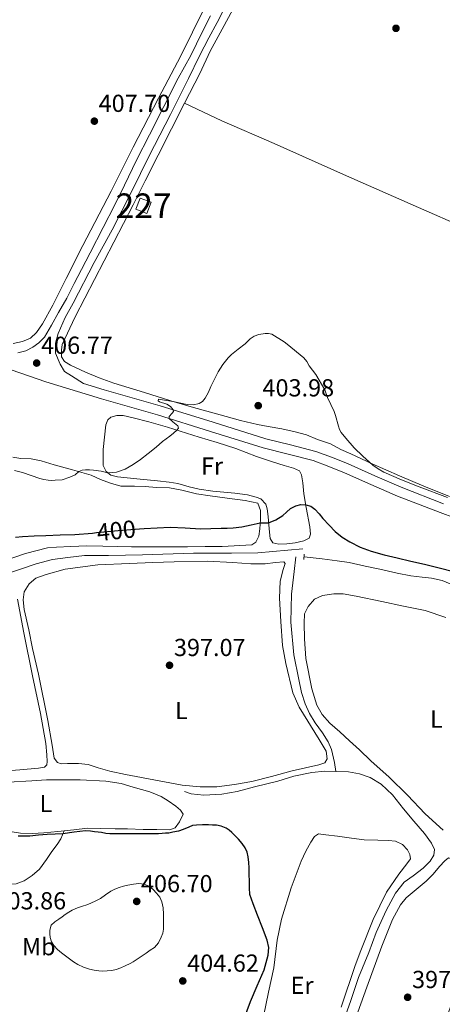
# Model space of a CAD drawing. Units: metres. Extents: x 594709 to 601663, y 4659673 to 4664396.
# Drawn here: x 597330 to 597502, y 4660446 to 4660846 of the extents above; entities that cross this region are included whole.
import ezdxf
from ezdxf.enums import TextEntityAlignment as Align

# ---------------------------------------------------------------- set-up
doc = ezdxf.new("R2010")
doc.units = ezdxf.units.M
doc.header["$MEASUREMENT"] = 0
for name, pattern in [('DGN Style 2', [86.9092, 52.14552, -34.76368]), ('DGN Style 3', [121.67288, 86.9092, -34.76368]), ('DGN Style 5', [60.83644, 26.07276, -34.76368])]:
    doc.linetypes.add(name, pattern=pattern)
for name, color, linetype, lineweight in [('Nivel 13', 7, 'Continuous', 0), ('Nivel 15', 7, 'Continuous', 0), ('Nivel 20', 7, 'Continuous', 0), ('Nivel 21', 7, 'Continuous', 0), ('Nivel 22', 7, 'Continuous', 0), ('Nivel 36', 7, 'Continuous', 0), ('Nivel 37', 7, 'Continuous', 0), ('Nivel 4', 7, 'Continuous', 0), ('Nivel 41', 7, 'Continuous', 0), ('Nivel 48', 7, 'Continuous', 0), ('Nivel 5', 7, 'Continuous', 0), ('Nivel 52', 7, 'Continuous', 0), ('Nivel 7', 7, 'Continuous', 0)]:
    doc.layers.add(name, color=color, linetype=linetype, lineweight=lineweight)
doc.styles.add('Style-Arial', font='txt')
doc.styles.add('Style-Arial Narrow', font='txt')
doc.styles.add('Style-Helvetica-Narrow-Oblique', font='txt')

# ---------------------------------------------------------------- blocks, each defined once
blk = doc.blocks.new('5PATER')
at = {"layer": 'Nivel 7', "linetype": 'Continuous', "lineweight": 0}
h = blk.add_hatch(color=51, dxfattribs=at)
edge = h.paths.add_edge_path()
edge.add_ellipse((0, 0), major_axis=(-1.1, -1.11), ratio=0.999422, start_angle=0, end_angle=360)

msp = doc.modelspace()

# ---------------------------------------------------------------- linework, layer by layer
at = {"layer": 'Nivel 13', "color": 4, "linetype": 'Continuous', "lineweight": 0}
for points in [[(597458.37, 4660540.27, 397.8), (597457.78, 4660544, 398.11), (597456.56, 4660549.16, 397.76), (597455.24, 4660552.37, 397.66), (597452.83, 4660556, 397.63), (597449.84, 4660560.11, 397.62), (597447.55, 4660563.86, 397.55), (597445.83, 4660567.76, 397.62), (597444.32, 4660572.44, 397.56), (597443.25, 4660577.7, 397.58), (597441.28, 4660587.75, 397.71), (597440.04, 4660601.06, 397.48), (597440.21, 4660612.39, 397.4), (597441.35, 4660621.64, 397.48), (597441.99, 4660627.58, 397.48)], [(597505.83, 4660616.19, 397.45), (597501.58, 4660617.99, 397.44), (597497.29, 4660618.87, 397.44), (597493.46, 4660619.29, 397.44), (597488.83, 4660619.85, 397.44), (597483.33, 4660621, 397.23), (597476.27, 4660622.56, 397.16), (597470.26, 4660623.79, 397.1), (597463.67, 4660625.26, 397.05), (597458.8, 4660625.93, 397.12), (597452.8, 4660626.75, 397.15), (597445.41, 4660627.59, 396.86)], [(597458.37, 4660540.27, 397.8), (597453.8, 4660540.36, 397.91), (597448.5, 4660539.89, 397.9), (597441.25, 4660538.44, 397.78), (597434.66, 4660536.38, 397.72), (597425.23, 4660534.03, 397.65), (597418.11, 4660532.2, 397.75), (597411.85, 4660531.12, 397.69), (597404.59, 4660530.59, 397.71), (597399.45, 4660531.18, 397.62), (597396.69, 4660532.19, 397.2)], [(597458.37, 4660540.27, 397.8), (597463.41, 4660540.14, 397.89), (597467.92, 4660539.29, 397.65), (597472.29, 4660537.8, 397.76), (597476.71, 4660535.12, 397.72), (597481.33, 4660530.82, 397.67), (597485.84, 4660525.12, 397.67), (597490.1, 4660520.13, 397.56), (597494.44, 4660515.11, 397.6), (597497.19, 4660511.11, 397.6), (597498.44, 4660508.52, 397.6), (597498.21, 4660506.23, 397.6), (597496.72, 4660503.78, 397.59), (597493.85, 4660500.92, 397.59), (597489.77, 4660497.88, 397.58), (597486.18, 4660495.27, 397.58), (597482.58, 4660490.85, 397.59), (597478.78, 4660483.74, 397.62), (597474.74, 4660474.75, 397.68), (597471.69, 4660466.66, 397.6), (597467.56, 4660456.49, 397.62), (597464.24, 4660446.68, 397.64), (597461.26, 4660438.43, 397.6)]]:
    msp.add_polyline3d(points, dxfattribs=at)
at = {"layer": 'Nivel 15', "color": 1, "linetype": 'Continuous', "lineweight": 0}
msp.add_polyline3d([(597378.67, 4660773.52, 410.89), (597383.17, 4660771.85, 410.98), (597381.46, 4660767.27, 410.96), (597376.97, 4660768.94, 410.88), (597378.67, 4660773.52, 410.89)], dxfattribs=at)
at = {"layer": 'Nivel 20', "color": 7, "linetype": 'DGN Style 2', "lineweight": 0}
for points in [[(597380.78, 4660780.46, 407.76), (597396.69, 4660812.04, 407.97), (597411.85, 4660804.93, 407.56), (597433.2, 4660795.74, 406.97), (597461.42, 4660783.16, 406.37), (597491.98, 4660769.68, 405.96), (597525.59, 4660754.8, 405.04)], [(597504.63, 4660652.12, 405.4), (597494.13, 4660656.32, 405.2), (597484.25, 4660660.56, 405.24), (597473.07, 4660665.43, 405.12), (597464.42, 4660669.44, 405.29), (597460.41, 4660671.27, 404.81), (597456.13, 4660673.5, 404.43), (597450.89, 4660675.3, 404.02), (597446.37, 4660677.14, 403.92), (597441.73, 4660678.36, 403.76), (597436.37, 4660679.63, 403.81), (597430.8, 4660680.6, 404.2), (597426.43, 4660681.45, 404.36), (597419.56, 4660683.05, 404.37), (597411.24, 4660685.31, 404.9), (597400.43, 4660688.38, 405.52), (597391.11, 4660691.1, 405.66), (597380.42, 4660694.48, 406.07), (597367.99, 4660698.18, 406.48), (597361.98, 4660700.42, 406.45), (597356.43, 4660702.63, 406.6), (597350.38, 4660705.48, 406.88), (597347.83, 4660707, 407.16), (597346.72, 4660708.97, 407.16), (597346.66, 4660711.63, 407.06), (597346.92, 4660713.9, 407.13), (597352.19, 4660725.15, 407.17), (597375.77, 4660770.7, 407.63), (597380.78, 4660780.46, 407.8)]]:
    msp.add_polyline3d(points, dxfattribs=at)
at = {"layer": 'Nivel 21', "color": 1, "linetype": 'DGN Style 2', "lineweight": 0, "extrusion": (-0.000357322, -0.004712, 0.999989), "elevation": -21777.77, "flags": 128}
msp.add_lwpolyline([(597445.59, 4660577.8), (597445.43, 4660575.69)], dxfattribs=at)
at = {"layer": 'Nivel 21', "color": 7, "linetype": 'Continuous', "lineweight": 0}
for points in [[(597413.53, 4660851.78, 407.16), (597409.99, 4660844.9, 407.08), (597406.68, 4660838.72, 407.47), (597402.83, 4660831.3, 407.35), (597398.4, 4660822.19, 407.55), (597390.99, 4660807.48, 407.84), (597382.3, 4660790.72, 407.85), (597375.28, 4660776.38, 407.77), (597367.26, 4660760.57, 407.64), (597359.95, 4660747.24, 407.39), (597351.45, 4660730.7, 407.27), (597348.14, 4660724.91, 407.17), (597345.32, 4660718.44, 407.06), (597344.23, 4660714.54, 406.92), (597344.27, 4660710.46, 406.75), (597346.08, 4660705.94, 406.84), (597347.87, 4660702.95, 406.78), (597350.79, 4660701.14, 406.88), (597355.66, 4660698.13, 406.13)], [(597518.29, 4660639.05, 404.76), (597500.81, 4660645.58, 404.82), (597483.41, 4660652.32, 404.72), (597472.61, 4660657, 404.63), (597461.86, 4660661.79, 404.48), (597455.52, 4660664.39, 404.18), (597449.07, 4660666.72, 403.87), (597438.93, 4660669.35, 403.72), (597428.77, 4660671.9, 403.84), (597407.25, 4660678.62, 404.59), (597385.73, 4660685.31, 405.32), (597362.95, 4660691.84, 405.92), (597340.29, 4660698.75, 406.49), (597311.94, 4660708.46, 407.22)]]:
    msp.add_polyline3d(points, dxfattribs=at)
at = {"layer": 'Nivel 21', "color": 7, "linetype": 'DGN Style 3', "lineweight": 0}
for points in [[(597328.87, 4660710.53, 407.07), (597332.09, 4660711.42, 407.2), (597334.97, 4660712.92, 407.05), (597337.48, 4660714.61, 407), (597339.71, 4660716.94, 407), (597342.63, 4660721.78, 407.16), (597345.48, 4660726.98, 407.26), (597348.87, 4660732.84, 407.13), (597351.85, 4660738.75, 407.16), (597354.79, 4660744.39, 407.09), (597358.28, 4660751.25, 407.24), (597363.6, 4660761.56, 407.32), (597368.38, 4660770.77, 407.49), (597372.34, 4660778.79, 407.63), (597377.16, 4660788.95, 407.71), (597382.43, 4660799.24, 407.65), (597388.25, 4660810.75, 407.56), (597394.19, 4660822.23, 407.65), (597399.34, 4660831.54, 407.42), (597403.97, 4660841.04, 407.12), (597407.37, 4660847.61, 407.15)], [(597502.19, 4660649.21, 404.82), (597484.89, 4660655.91, 404.72), (597474.17, 4660660.55, 404.63), (597463.39, 4660665.36, 404.48), (597456.92, 4660668.02, 404.18), (597450.23, 4660670.44, 403.87), (597439.9, 4660673.12, 403.72), (597429.82, 4660675.64, 403.84), (597408.41, 4660682.33, 404.59), (597386.84, 4660689.04, 405.32), (597364.05, 4660695.57, 405.92), (597355.66, 4660698.13, 406.13)], [(597323.16, 4660620.21, 398.24), (597336.39, 4660624.68, 398.33), (597342.98, 4660626.56, 398.34), (597349.27, 4660627.38, 398.16), (597356.01, 4660628.14, 398.04), (597365.84, 4660628.14, 397.94), (597379.67, 4660628.39, 397.8), (597400.39, 4660629.07, 398), (597408.08, 4660629.07, 397.8), (597415.91, 4660629.07, 397.92), (597426.5, 4660629.28, 397.75), (597444.89, 4660630.9, 397.81)]]:
    msp.add_polyline3d(points, dxfattribs=at)
at = {"layer": 'Nivel 22', "color": 30, "linetype": 'DGN Style 5', "lineweight": 30, "elevation": 400, "flags": 128}
msp.add_lwpolyline([(597359.34, 4660637.28), (597360.93, 4660637.42), (597369.79, 4660638.34), (597378.45, 4660639)], dxfattribs=at)
at = {"layer": 'Nivel 36', "color": 92, "linetype": 'Continuous', "lineweight": 0}
for points in [[(597396.69, 4660812.04, 407.56), (597402.9, 4660824.14, 407.35), (597407.22, 4660833.21, 407.19), (597411.99, 4660842.26, 407.15), (597418.19, 4660853.39, 407)], [(597404.76, 4660850.59, 407.15), (597395.24, 4660831.4, 407.59), (597386.11, 4660814.17, 407.6), (597375.88, 4660794.16, 407.8), (597366.89, 4660776.38, 407.37), (597355.4, 4660754.22, 407.34), (597348.63, 4660740.82, 407.32), (597343.08, 4660729.99, 407.06), (597338.96, 4660722.42, 407.11), (597336.55, 4660718.84, 407), (597334.08, 4660716.57, 406.97), (597330.82, 4660715.18, 407), (597327.01, 4660714.38, 407.17)], [(597364.71, 4660681.27, 405.78), (597365.58, 4660683.35, 405.8), (597366.75, 4660684.36, 405.84), (597369.18, 4660685.08, 405.92), (597371.76, 4660685.05, 405.91), (597375.77, 4660684.1, 405.95), (597382.16, 4660682.55, 405.84), (597389.78, 4660680.32, 405.8), (597402.66, 4660676.24, 405.3), (597410.03, 4660674.07, 405), (597417.55, 4660671.6, 404.6), (597426.04, 4660668.36, 404), (597432.47, 4660666.21, 402.9), (597437.35, 4660664.68, 402.27), (597441.13, 4660663.59, 402.13), (597443.46, 4660662.57, 401.8), (597444.28, 4660660.91, 401.49), (597444.86, 4660657.66, 400.97), (597445.24, 4660653.17, 400.5), (597446.28, 4660647.63, 399.28), (597447.69, 4660639.83, 399.28), (597448.02, 4660636.76, 398.87), (597447.42, 4660635.17, 398.74), (597445.23, 4660634.05, 398.71), (597441.78, 4660633.27, 398.65), (597438.31, 4660632.81, 398.51), (597435.09, 4660632.72, 398.52), (597432.69, 4660633.25, 398.8), (597431.56, 4660634.98, 399.13), (597431.15, 4660638.92, 399.88), (597430.74, 4660643.96, 400.08), (597430.41, 4660647.15, 400.9), (597429.81, 4660648.95, 401.37), (597427.81, 4660651.21, 401.72), (597425.91, 4660651.8, 402.32), (597422.42, 4660652.78, 403.16), (597417.23, 4660653.5, 403.67), (597408.27, 4660654.36, 404.11), (597402.68, 4660655.07, 404.03), (597398.62, 4660656.01, 404.16), (597394.01, 4660657.42, 403.93), (597390.44, 4660657.91, 404.17), (597385.73, 4660658.52, 404.36), (597377.38, 4660659.31, 404.47), (597369.4, 4660660.1, 405), (597366.74, 4660660.76, 405.18), (597364.89, 4660662.36, 405.44), (597363.65, 4660664.78, 405.71), (597363.69, 4660671.27, 405.79), (597364.71, 4660681.27, 405.78)], [(597326.81, 4660668.11, 405.47), (597330.14, 4660667.56, 405.47), (597334.38, 4660667.42, 405.72), (597338.34, 4660666.61, 405.65), (597343.67, 4660665.07, 405.54), (597351.19, 4660663, 405.09), (597358.71, 4660660.78, 404.69), (597362.48, 4660659.02, 404.2), (597366.65, 4660657.54, 403.78), (597370.85, 4660656.32, 403.44), (597376.35, 4660656.3, 403.3), (597380.74, 4660656.13, 403.32), (597385.37, 4660655.78, 403.26), (597390.6, 4660655.61, 403.36), (597395.59, 4660654.68, 403.42), (597401.63, 4660653.18, 403.68), (597407.12, 4660652.41, 403.36), (597414.07, 4660651.49, 402.84), (597421.39, 4660650.56, 402.26), (597426.5, 4660649.36, 400.74), (597427.65, 4660646.41, 400.37), (597427.59, 4660642.74, 399.96), (597427.38, 4660638.98, 399.49), (597426.97, 4660636.03, 398.96), (597425.8, 4660633.53, 398.94), (597424.1, 4660632.43, 398.96), (597412.08, 4660631.82, 398.96), (597405.11, 4660631.79, 399.24), (597397.96, 4660631.71, 399.24), (597391.17, 4660631.64, 399.27), (597383.39, 4660631.64, 399.28), (597375.15, 4660631.64, 399.17), (597363.55, 4660631.88, 399.39), (597356.97, 4660632.06, 399.5), (597350.47, 4660631.82, 399.52), (597344.67, 4660631.49, 399.34), (597341.03, 4660631.25, 399.44), (597331.98, 4660628.99, 399.64), (597323.39, 4660626, 399.62)], [(597337.26, 4660579.93, 397.02), (597334.9, 4660590.3, 396.85), (597333.34, 4660597.96, 396.88), (597331.43, 4660606.16, 397.12), (597331.02, 4660610.04, 397), (597331.41, 4660613.38, 396.88), (597333.44, 4660616.57, 396.88), (597336.25, 4660618.88, 396.79), (597340.44, 4660620.41, 396.75), (597348.16, 4660622.51, 396.6), (597361.51, 4660624.33, 396.62), (597374.35, 4660624.92, 396.64), (597383.87, 4660625.34, 396.6), (597392.52, 4660625.54, 396.61), (597405.99, 4660625.78, 396.77), (597416.35, 4660625.34, 396.82), (597423.78, 4660624.74, 397), (597429.55, 4660624.79, 397.12), (597433.78, 4660625.3, 397.12), (597437.15, 4660625.56, 397.18), (597437.7, 4660624.89, 397.11), (597436.93, 4660622.46, 396.98), (597435.59, 4660617.75, 396.9), (597435.35, 4660610.72, 396.84), (597435.86, 4660601.28, 396.96), (597436.62, 4660591.48, 396.72), (597437.93, 4660584.18, 396.84), (597440.79, 4660572.3, 397.1), (597443.43, 4660566.43, 397.12), (597451.53, 4660553.3, 397.32), (597454.36, 4660548.56, 397.4), (597454.75, 4660545.43, 397.36), (597453.79, 4660543.81, 397.28), (597451.43, 4660542.94, 397.11), (597440.5, 4660540.54, 397.08), (597432.1, 4660538.19, 396.79), (597424.1, 4660536.19, 396.73), (597417.08, 4660534.95, 396.82), (597409.89, 4660534.01, 396.76), (597403.13, 4660534.02, 396.8), (597395.82, 4660534.74, 396.79), (597386.38, 4660536.42, 397.06), (597372.75, 4660538.99, 397.12), (597366.29, 4660540.42, 396.96), (597361.62, 4660541.83, 396.7), (597357.47, 4660543.16, 396.96), (597353.52, 4660543.52, 397.06), (597349.1, 4660543.52, 396.94), (597346.56, 4660543.44, 396.98), (597345.08, 4660543.91, 396.93), (597343.67, 4660545.74, 396.95), (597342.88, 4660551.04, 396.97), (597341.07, 4660561.02, 396.82), (597337.26, 4660579.93, 396.74)], [(597501.95, 4660516.39, 395.75), (597494.69, 4660523.01, 395.97), (597487.54, 4660530.66, 395.8), (597479.97, 4660538.01, 395.79), (597472.62, 4660544.57, 395.65), (597467.95, 4660549.12, 395.74), (597463.91, 4660552.81, 395.84), (597459.92, 4660556.47, 395.86), (597455.86, 4660559.9, 395.63), (597452.8, 4660563.45, 395.9), (597450.6, 4660567.27, 395.71), (597448.55, 4660573.88, 395.6), (597446.07, 4660586.19, 395.66), (597445.52, 4660594.25, 395.62), (597445.36, 4660600.59, 395.57), (597445.53, 4660604.42, 395.71), (597447, 4660607.39, 395.75), (597449.65, 4660610.33, 395.91), (597452.88, 4660611.91, 395.91), (597457.5, 4660612.47, 395.78), (597461.25, 4660612.57, 395.84), (597466.65, 4660611.57, 395.82), (597476.99, 4660609.44, 395.84), (597485.9, 4660607.48, 396.11), (597494.62, 4660605.75, 396.09), (597503.05, 4660602.92, 395.93)], [(597328.81, 4660610.35, 397.8), (597331.33, 4660596.73, 398.17), (597334.87, 4660579.19, 398.11), (597338.06, 4660563.8, 398.1), (597340.25, 4660551.61, 398.18), (597340.76, 4660547, 397.94), (597340.87, 4660544.34, 398.04), (597340.71, 4660543.02, 398.04), (597339.7, 4660542.09, 398.04), (597337.29, 4660541.67, 398.1), (597329.72, 4660540.89, 398.21), (597317.62, 4660539.94, 398.15)], [(597325, 4660535.9, 400.19), (597334.55, 4660536.52, 400.07), (597340.54, 4660536.83, 400.25), (597354.23, 4660536.92, 400.16), (597364.72, 4660536.35, 400.04), (597370.97, 4660535.4, 400.07)], [(597370.97, 4660535.4, 400.15), (597375.84, 4660533.92, 399.95), (597382.57, 4660531.98, 399.95), (597387.23, 4660530.11, 400.04), (597390.02, 4660528.4, 400.05), (597393.21, 4660526.2, 400.06), (597395.07, 4660524.57, 400.05), (597396.18, 4660522.94, 400.04), (597394.73, 4660519.78, 400.04), (597392.95, 4660517.38, 400.02), (597390.77, 4660516.52, 400.04), (597385.53, 4660516.68, 400.06), (597379.87, 4660516.73, 400.07), (597373.49, 4660516.93, 400.07), (597368.55, 4660516.94, 400.04), (597362.48, 4660517.09, 400.06), (597357.29, 4660517.18, 399.99), (597351.62, 4660516.56, 399.96), (597345.11, 4660515.82, 399.92), (597339.53, 4660515.3, 399.92), (597334.81, 4660515.12, 399.92), (597329.92, 4660515.14, 399.95), (597323.96, 4660516.11, 399.97)], [(597347.7, 4660516.11, 399.88), (597346.42, 4660512.88, 400.56), (597344.94, 4660510.6, 400.93), (597342.75, 4660507.7, 401.18), (597340.55, 4660504.46, 401.38), (597337.66, 4660500.5, 401.6), (597334.78, 4660497.94, 401.74), (597331.54, 4660495.83, 401.84), (597328.23, 4660494.55, 401.9), (597324.78, 4660494.3, 401.89), (597321.91, 4660494.78, 401.88), (597318.35, 4660495.93, 401.88), (597314.98, 4660497.44, 401.92), (597311.61, 4660499.6, 401.89), (597308.81, 4660502.52, 402.04), (597307.33, 4660504.96, 402.12), (597305.17, 4660507.83, 401.96), (597302.32, 4660510.44, 401.84), (597298.04, 4660512.99, 401.69), (597293.86, 4660515.38, 401.33), (597290.61, 4660517.56, 400.91), (597288.83, 4660520.16, 400.29), (597288.67, 4660522.83, 399.84)], [(597428.88, 4660440.62, 399.07), (597430.9, 4660450.49, 399.1), (597433.01, 4660460.36, 399.29), (597434.47, 4660471.66, 399.26), (597436.17, 4660480.23, 399.32), (597440.12, 4660492.9, 399.32), (597444.15, 4660503.87, 399.58), (597446.11, 4660507.9, 399.81), (597448.08, 4660511.53, 399.91), (597449.6, 4660513.81, 399.99), (597451.32, 4660514.87, 400.02), (597454.25, 4660514.54, 400.05), (597458.95, 4660513.98, 399.94), (597464.67, 4660513.15, 399.88), (597469.84, 4660512.48, 399.85), (597475.39, 4660512.3, 399.66), (597479.81, 4660512.23, 399.48), (597482.64, 4660511.94, 399.48), (597485.39, 4660510.54, 399.59), (597487.42, 4660508.47, 399.49), (597488.4, 4660506.53, 399.56), (597488.67, 4660504.77, 399.41), (597487.2, 4660502.78, 399.32), (597483.91, 4660498.51, 399.17), (597478.96, 4660491.21, 399.22), (597473.48, 4660480.1, 399.12), (597468.51, 4660467.52, 399.24), (597466.16, 4660461.34, 399.1), (597460.5, 4660444.43, 399.1)], [(597481.37, 4660480.09, 397.52), (597484.59, 4660486.09, 397.64), (597486.97, 4660488.95, 397.48), (597490.97, 4660492.32, 397.71), (597495.04, 4660495.68, 397.56), (597497.92, 4660498.49, 397.45), (597500.56, 4660501.59, 397.44), (597502.65, 4660503.99, 397.43), (597504.16, 4660505.14, 397.32), (597506, 4660504.52, 397.35), (597507.89, 4660502.27, 397.5), (597509.47, 4660499.41, 397.48), (597510.8, 4660495.41, 397.4), (597513.02, 4660488.34, 397.38), (597514.59, 4660483.71, 397.35), (597515.71, 4660480.35, 397.2), (597515.99, 4660477.12, 397.28), (597515.46, 4660474.34, 397.32), (597514.69, 4660470.98, 397.22), (597512.92, 4660466.36, 397.28), (597510.79, 4660460.99, 397.39), (597508.78, 4660455.34, 397.41), (597506.5, 4660448.7, 397.45), (597504.2, 4660442.23, 397.44)], [(597463.66, 4660432.23, 397.03), (597470.98, 4660452.51, 397.16), (597477.09, 4660469.21, 397.23), (597481.37, 4660480.09, 397.35)]]:
    msp.add_polyline3d(points, dxfattribs=at)
at = {"layer": 'Nivel 4', "color": 30, "linetype": 'Continuous', "lineweight": 30, "elevation": 400, "flags": 128}
for points in [[(597378.45, 4660639), (597380.35, 4660639.14), (597390.91, 4660639.66), (597397.06, 4660639.34), (597403.21, 4660638.99), (597407.4, 4660639.11), (597411.6, 4660639.23), (597414.08, 4660639.3), (597416.56, 4660639.36), (597420.08, 4660639.83), (597423.8, 4660640.6), (597427.52, 4660641.37), (597429.23, 4660641.39), (597430.95, 4660641.44), (597433.94, 4660642.63), (597436.68, 4660644.41), (597438.26, 4660645.8), (597439.84, 4660647.18), (597442.04, 4660648.35), (597444.05, 4660648.86)], [(597444.05, 4660648.86), (597446.07, 4660648.79), (597448.07, 4660648.15), (597449.81, 4660646.93), (597451.47, 4660645.04), (597453.08, 4660643.16), (597455.53, 4660640.52), (597458.07, 4660637.93), (597460.89, 4660635.61), (597464.01, 4660633.66), (597468.25, 4660631.49), (597472.68, 4660629.85), (597477.93, 4660628.43), (597483.21, 4660627.13), (597488.84, 4660625.84), (597494.46, 4660624.54), (597500.35, 4660623.13), (597506.23, 4660621.63)], [(597328.01, 4660635.61), (597330.83, 4660635.92), (597335.57, 4660636.13), (597340.32, 4660636.3), (597346.19, 4660636.47), (597352.05, 4660636.67), (597359.34, 4660637.28)], [(597420.83, 4660439.36), (597423.54, 4660446.69), (597426.28, 4660453.13), (597429.1, 4660459.58), (597430.81, 4660465.59), (597430.98, 4660468.67), (597430.41, 4660471.61), (597428.43, 4660476.72), (597426.39, 4660481.82), (597424.63, 4660486.5), (597423.29, 4660490.21), (597423.22, 4660492.97), (597423.14, 4660495.73), (597423.1, 4660498.4), (597423.07, 4660501.08), (597422.95, 4660503.33), (597422.68, 4660505.58), (597422.22, 4660507.43), (597421.39, 4660509.18), (597420.15, 4660511.05), (597418.71, 4660512.74), (597417.36, 4660514.1), (597415.96, 4660515.4), (597414.85, 4660516.38), (597413.62, 4660517.24), (597411.71, 4660518.05), (597409.7, 4660518.38), (597408.07, 4660518.49), (597406.45, 4660518.53), (597404, 4660518.53), (597401.66, 4660518.51), (597400.03, 4660518.25), (597398.46, 4660517.7), (597396.15, 4660516.62), (597394.23, 4660516.02), (597391.91, 4660515.56), (597390.38, 4660515.26), (597389.03, 4660515.13), (597387.68, 4660515.06), (597386.14, 4660514.98), (597384.39, 4660514.96), (597382.64, 4660514.96), (597381.01, 4660514.96), (597379.39, 4660514.96), (597377.46, 4660514.96), (597375.54, 4660514.96), (597373.78, 4660514.96), (597372.03, 4660514.96), (597369.93, 4660514.96), (597367.84, 4660514.96), (597366.29, 4660514.96), (597364.73, 4660514.99), (597362.95, 4660515.43), (597361.55, 4660515.6), (597360.14, 4660515.77), (597358.53, 4660515.97), (597356.38, 4660516.13), (597351.81, 4660515.62), (597347.25, 4660514.98), (597344.05, 4660514.85), (597340.85, 4660514.71), (597337.31, 4660514.32), (597333.77, 4660514.03), (597331.39, 4660513.99), (597329.01, 4660513.99)]]:
    msp.add_lwpolyline(points, dxfattribs=at)
at = {"layer": 'Nivel 5', "color": 30, "linetype": 'Continuous', "lineweight": 0, "elevation": 405, "flags": 128}
for points in [[(597327.52, 4660662.69), (597330.76, 4660661.87), (597337.9, 4660659.43), (597339.52, 4660659), (597341.18, 4660658.77), (597342.65, 4660658.7), (597344.11, 4660658.75), (597346.9, 4660658.97), (597350.05, 4660660), (597352.24, 4660661), (597353.77, 4660662.24), (597355.1, 4660662.77), (597356.48, 4660662.97), (597358.09, 4660662.96), (597359.7, 4660662.81), (597362.85, 4660662.37), (597365.53, 4660661.81), (597369.05, 4660662.02), (597372.57, 4660663.29), (597375.84, 4660665.09), (597378.78, 4660667.15), (597381.99, 4660669.63), (597385.14, 4660672.16), (597387.77, 4660674.43), (597390.75, 4660676.67), (597392.19, 4660677.86), (597393.59, 4660679.11), (597394.31, 4660679.93), (597394.01, 4660680.91), (597391.94, 4660682.46), (597390.47, 4660683.84), (597390.48, 4660684.65), (597391.74, 4660686.05), (597392.23, 4660686.74), (597392.17, 4660687.38), (597390.98, 4660688.71), (597389.47, 4660689.74), (597386.57, 4660690.69), (597386.03, 4660691), (597386.1, 4660691.68), (597391.93, 4660690.82), (597397.83, 4660689.56), (597400.37, 4660689.44), (597402.7, 4660689.89), (597404.07, 4660690.81), (597405.11, 4660692.06), (597405.86, 4660693.31), (597406.49, 4660694.6), (597407.38, 4660696.9), (597410.47, 4660702.8), (597411.36, 4660704.34), (597412.31, 4660705.77), (597413.36, 4660707.12), (597414.56, 4660708.53), (597415.87, 4660709.82), (597418.54, 4660712.06), (597421.36, 4660714.27), (597423.5, 4660716.27), (597425.14, 4660717.35), (597426.98, 4660718.08), (597429.52, 4660718.4), (597430.9, 4660718.44), (597432.21, 4660718.11), (597437.27, 4660715.04), (597438.5, 4660714.12), (597445.34, 4660708.54), (597446.5, 4660706.98), (597447.49, 4660705.27), (597448.84, 4660703.54), (597450.11, 4660701.76), (597453.78, 4660695.51), (597454.86, 4660692.36), (597457.58, 4660686.76), (597458.19, 4660685.08), (597459.38, 4660680.78), (597459.83, 4660679.43), (597460.49, 4660678.18), (597462.35, 4660675.85), (597465.81, 4660671.94), (597469.3, 4660668.51), (597473.42, 4660664.91)], [(597473.42, 4660664.91), (597475.57, 4660663.32), (597477.91, 4660662.02), (597485.06, 4660658.95), (597492.28, 4660656.11), (597503.82, 4660651.74)], [(597362.55, 4660488.57), (597364.63, 4660490.06), (597366.71, 4660491.55), (597368.35, 4660492.47), (597370.12, 4660493.15), (597371.9, 4660493.67), (597373.72, 4660494.09), (597375.95, 4660494.49), (597378.2, 4660494.71), (597380.29, 4660494.48), (597382.32, 4660493.59), (597383.95, 4660492.29), (597385.3, 4660490.76), (597386.63, 4660489.1), (597387.56, 4660487.25), (597388.03, 4660484.76), (597388.16, 4660482.25), (597388.16, 4660480.7), (597388.17, 4660479.16), (597388.17, 4660477.66), (597388.17, 4660476.16), (597387.88, 4660474.5), (597387.24, 4660472.89), (597386.1, 4660470.58), (597384.45, 4660468.71), (597382.78, 4660467.57), (597381.1, 4660466.43), (597379.12, 4660465), (597377.1, 4660463.61), (597375.87, 4660462.91), (597374.61, 4660462.25), (597372.62, 4660461.21), (597370.81, 4660460.36), (597368.9, 4660459.7), (597367.09, 4660459.36), (597365.27, 4660459.21), (597363.54, 4660459.11), (597361.81, 4660459.14), (597359.91, 4660459.42), (597358.04, 4660459.91), (597355.63, 4660460.69), (597353.35, 4660461.75), (597351.58, 4660462.86), (597349.88, 4660464.06), (597348.23, 4660465.27), (597346.61, 4660466.51), (597345, 4660467.89), (597343.53, 4660469.48), (597342.57, 4660471.03), (597342.05, 4660472.74), (597341.91, 4660474.21), (597341.97, 4660475.68), (597342.41, 4660477.79), (597343.94, 4660479.12), (597345.55, 4660480.21), (597346.87, 4660481.16), (597348.2, 4660482.1), (597349.59, 4660483.06), (597351.05, 4660483.94), (597353.11, 4660484.82), (597355.24, 4660485.56), (597356.93, 4660486.09), (597358.61, 4660486.67), (597360.59, 4660487.67), (597362.55, 4660488.57)]]:
    msp.add_lwpolyline(points, dxfattribs=at)
at = {"layer": 'Nivel 52', "color": 1, "linetype": 'Continuous', "lineweight": 0}
msp.add_3dface([(597378.67, 4660773.52, 410.89), (597376.97, 4660768.94, 410.88), (597381.46, 4660767.27, 410.96), (597383.17, 4660771.85, 410.98)], dxfattribs=at)

# ---------------------------------------------------------------- block references
at = {"layer": 'Nivel 7', "color": 51, "linetype": 'Continuous', "lineweight": 0}
for p in [(597482.79, 4660842.55, 405.9), (597360.04, 4660804.79, 407.7), (597336.56, 4660706.39, 406.77), (597426.73, 4660689.08, 403.98), (597390.63, 4660583.48, 397.07), (597377.28, 4660487.43, 406.7), (597396.02, 4660455.09, 404.62), (597487.53, 4660448.44, 397.07)]:
    msp.add_blockref('5PATER', p, dxfattribs=at)

# ---------------------------------------------------------------- texts
at = {"layer": 'Nivel 37', "color": 92, "linetype": 'Continuous', "lineweight": 0, "style": 'Style-Arial Narrow'}
for s, p in [('Fr', (597407.92, 4660664.52, 404.55)), ('L', (597395.46, 4660565.11, 396.97)), ('L', (597499.24, 4660561.59, 395.95)), ('L', (597340.3, 4660527.27, 400.1)), ('Mb', (597337.43, 4660469.04, 404.77)), ('Er', (597444.57, 4660453.3, 399.21))]:
    msp.add_text(s, height=7, dxfattribs=at).set_placement(p, align=Align.MIDDLE_CENTER)
at = {"layer": 'Nivel 41', "color": 7, "linetype": 'Continuous', "lineweight": 0, "style": 'Style-Arial'}
for s, p in [('407.70', (597361.78, 4660808.54, 407.7)), ('406.77', (597338.36, 4660710.14, 406.77)), ('403.98', (597428.46, 4660692.83, 403.98)), ('397.07', (597392.43, 4660587.23, 397.07)), ('406.70', (597379.01, 4660491.18, 406.7)), ('403.86', (597319.41, 4660484.19, 403.86)), ('404.62', (597397.82, 4660458.84, 404.62)), ('397.07', (597489.33, 4660452.19, 397.07))]:
    msp.add_text(s, height=7, dxfattribs=at).set_placement(p)
at = {"layer": 'Nivel 41', "color": 7, "linetype": 'Continuous', "lineweight": 0, "style": 'Style-Helvetica-Narrow-Oblique'}
msp.add_text('400', height=7, rotation=5.935, dxfattribs=at).set_placement((597368.94, 4660638.25, 400), align=Align.MIDDLE_CENTER)
at = {"layer": 'Nivel 48', "color": 1, "linetype": 'Continuous', "lineweight": 0, "style": 'Style-Arial Narrow'}
msp.add_text('227', height=10, dxfattribs=at).set_placement((597380.06, 4660770.4, 407.26), align=Align.MIDDLE_CENTER)

doc.saveas('drawing.dxf')
